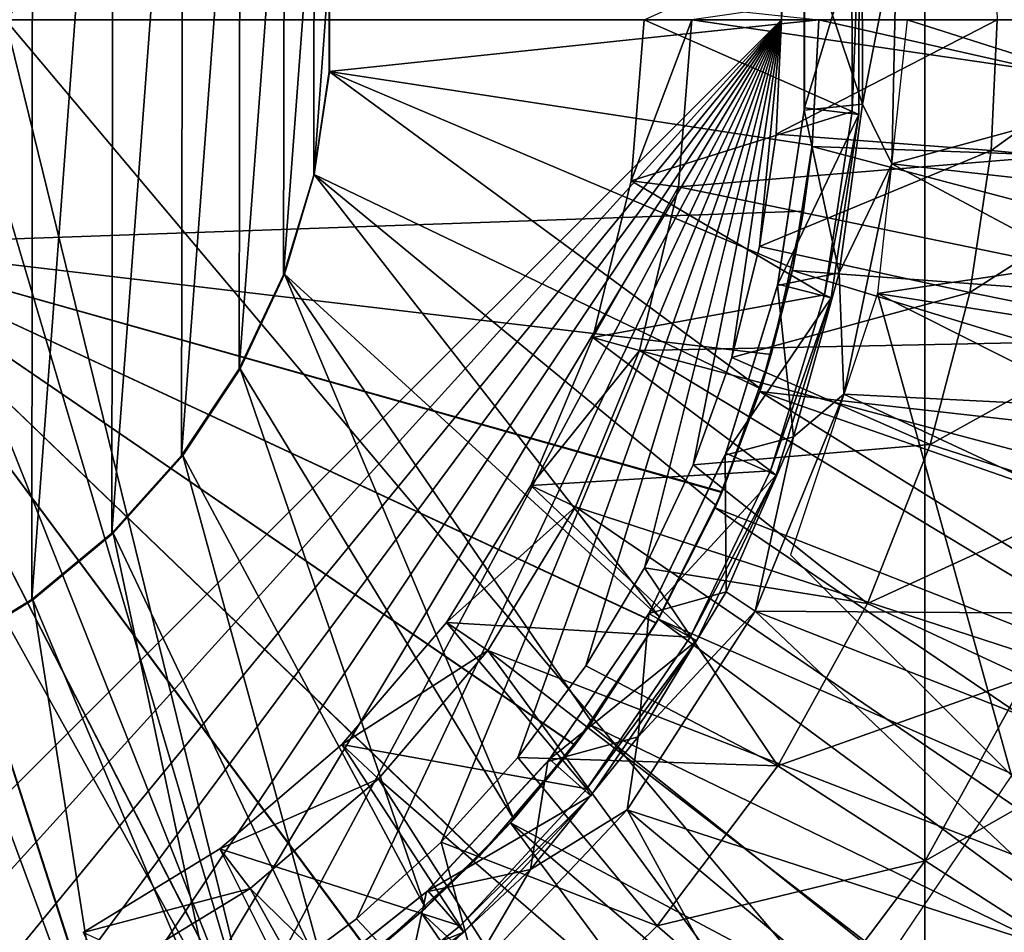
# Model space of a CAD drawing. Units: feet. Extents: x -2.3 to 12.9, y -5.2 to 2.6.
# Drawn here: x 0.2 to 0.7, y -0.5 to 0 of the extents above; entities that cross this region are included whole.
import ezdxf

# ---------------------------------------------------------------- set-up
doc = ezdxf.new("R2010")
doc.units = ezdxf.units.FT
doc.header["$MEASUREMENT"] = 0
doc.layers.add('AFUWA-3-ARPM', color=4, linetype='Continuous')
doc.layers.add('AFUWA-3-BTVL', color=11, linetype='Continuous')

msp = doc.modelspace()

# ---------------------------------------------------------------- linework, layer by layer
at = {"layer": 'AFUWA-3-ARPM'}
for points in [[(-0.61024, -0.00013, 0.75511), (0.61024, 1.34238, 0.75511), (0.61024, -0.00013, 0.75511)], [(-0.61024, -0.00013, 0.75511), (-0.61024, 1.34238, 0.75511), (0.61024, 1.34238, 0.75511)], [(0.67592, 1.33249, 0.98166), (0.61024, -0.00013, 0.75511), (0.61024, 1.34238, 0.75511)], [(0.72351, -0.00013, 1.1634), (0.61024, -0.00013, 0.75511), (0.67592, 1.33249, 0.98166)], [(0.89224, -0.81857, 6.55556), (0.89224, 0.81831, 6.55556), (0.68542, 0.57361, 6.54834)], [(0.20299, -0.00013, 6.53149), (0.68542, -0.57387, 6.54834), (0.68542, 0.57361, 6.54834)], [(0.68542, -0.57387, 6.54834), (0.89224, -0.81857, 6.55556), (0.68542, 0.57361, 6.54834)], [(0.21744, 0.30448, 2.19369), (0.1703, -0.33281, 2.19369), (0.17077, 0.33289, 2.19369)], [(0.2169, -0.30444, 2.19369), (0.1703, -0.33281, 2.19369), (0.21744, 0.30448, 2.19369)], [(0.2169, -0.30444, 2.19369), (0.21744, 0.30448, 2.19369), (0.2596, 0.26945, 2.19369)], [(0.25884, -0.26963, 2.19369), (0.2169, -0.30444, 2.19369), (0.2596, 0.26945, 2.19369)], [(0.25884, -0.26963, 2.19369), (0.2596, 0.26945, 2.19369), (0.29611, 0.22869, 2.19369)], [(0.2954, -0.22898, 2.19369), (0.25884, -0.26963, 2.19369), (0.29611, 0.22869, 2.19369)], [(0.2954, -0.22898, 2.19369), (0.29611, 0.22869, 2.19369), (0.32619, 0.18321, 2.19369)], [(0.2954, -0.22898, 2.19369), (0.32619, 0.18321, 2.19369), (0.3257, -0.18339, 2.19369)], [(0.3257, -0.18339, 2.19369), (0.32619, 0.18321, 2.19369), (0.34938, 0.13351, 2.19369)], [(0.3257, -0.18339, 2.19369), (0.34938, 0.13351, 2.19369), (0.34894, -0.13413, 2.19369)], [(0.34938, 0.13351, 2.19369), (0.36505, 0.08107, 2.19369), (0.34894, -0.13413, 2.19369)], [(0.36487, -0.08182, 2.19369), (0.34894, -0.13413, 2.19369), (0.36505, 0.08107, 2.19369)], [(0.36505, 0.08107, 2.19369), (0.37296, 0.02706, 2.19369), (0.36487, -0.08182, 2.19369)], [(0.37299, -0.02759, 2.19369), (0.36487, -0.08182, 2.19369), (0.37296, 0.02706, 2.19369)], [(0.62992, -0.00013, 2.4496), (0.37296, -0.02732, 2.4496), (0.37299, 0.02732, 2.4496)], [(0.37296, -0.02732, 2.4496), (0.37299, -0.02759, 2.19369), (0.37299, 0.02732, 2.4496)], [(0.37299, -0.02759, 2.19369), (0.37296, 0.02706, 2.19369), (0.37299, 0.02732, 2.4496)], [(-0.61024, -0.00013, 0.75511), (0.61024, -0.00013, 0.75511), (-0.00028, -0.61033, 0.75511)], [(0.05978, -0.60736, 0.75511), (-0.00028, -0.61033, 0.75511), (0.61024, -0.00013, 0.75511)], [(0.61024, -0.00013, 0.75511), (0.11881, -0.59864, 0.75511), (0.05978, -0.60736, 0.75511)], [(0.1771, -0.58414, 0.75511), (0.11881, -0.59864, 0.75511), (0.61024, -0.00013, 0.75511)], [(0.61024, -0.00013, 0.75511), (0.23337, -0.56409, 0.75511), (0.1771, -0.58414, 0.75511)], [(0.20299, -0.00013, 6.53149), (0.19303, -0.06295, 6.53114), (0.342, -0.56584, 6.53635)], [(0.20299, -0.00013, 6.53149), (0.342, -0.56584, 6.53635), (0.68542, -0.57387, 6.54834)], [(0.28773, -0.53851, 0.75511), (0.23337, -0.56409, 0.75511), (0.61024, -0.00013, 0.75511)], [(0.61024, -0.00013, 0.75511), (0.33905, -0.50778, 0.75511), (0.28773, -0.53851, 0.75511)], [(0.3873, -0.47204, 0.75511), (0.33905, -0.50778, 0.75511), (0.61024, -0.00013, 0.75511)], [(0.62992, -0.00013, 2.4496), (0.62645, -0.06594, 2.4496), (0.37296, -0.02732, 2.4496)], [(0.43163, -0.43183, 0.75511), (0.3873, -0.47204, 0.75511), (0.61024, -0.00013, 0.75511)], [(0.47189, -0.3874, 0.75511), (0.43163, -0.43183, 0.75511), (0.61024, -0.00013, 0.75511)], [(0.47189, -0.3874, 0.75511), (0.61024, -0.00013, 0.75511), (0.50755, -0.33928, 0.75511)], [(0.53835, -0.28793, 0.75511), (0.50755, -0.33928, 0.75511), (0.61024, -0.00013, 0.75511)], [(0.53835, -0.28793, 0.75511), (0.61024, -0.00013, 0.75511), (0.564, -0.23375, 0.75511)], [(0.58417, -0.17746, 0.75511), (0.564, -0.23375, 0.75511), (0.61024, -0.00013, 0.75511)], [(0.58417, -0.17746, 0.75511), (0.61024, -0.00013, 0.75511), (0.59878, -0.11923, 0.75511)], [(0.60745, -0.06016, 0.75511), (0.59878, -0.11923, 0.75511), (0.61024, -0.00013, 0.75511)], [(0.60745, -0.06016, 0.75511), (0.61024, -0.00013, 0.75511), (0.72351, -0.00013, 1.1634)], [(0.60745, -0.06016, 0.75511), (0.72351, -0.00013, 1.1634), (0.72024, -0.06888, 1.1634)], [(0.62992, -0.00013, 3.65039), (0.62633, -0.06671, 3.65039), (0.62645, -0.06594, 2.4496)], [(0.62633, -0.06671, 3.65039), (0.62992, -0.00013, 3.65039), (0.98114, -0.0794, 3.65039)], [(0.62645, -0.06594, 2.4496), (0.62992, -0.00013, 2.4496), (0.62992, -0.00013, 3.65039)], [(0.98425, -0.00013, 3.65039), (0.98114, -0.0794, 3.65039), (0.62992, -0.00013, 3.65039)], [(0.97937, -0.09665, 3.55039), (0.67618, -0.00013, 3.55039), (0.66072, -0.1439, 3.55039)], [(0.98425, -0.00013, 3.55039), (0.67618, -0.00013, 3.55039), (0.97937, -0.09665, 3.55039)], [(0.81546, -0.00013, 1.57791), (0.81177, -0.07762, 1.57791), (0.72024, -0.06888, 1.1634)], [(0.81546, -0.00013, 1.57791), (0.72024, -0.06888, 1.1634), (0.72351, -0.00013, 1.1634)], [(0.36487, -0.08182, 2.19369), (0.37299, -0.02759, 2.19369), (0.37296, -0.02732, 2.4496)], [(0.36487, -0.08182, 2.19369), (0.37296, -0.02732, 2.4496), (0.36505, -0.08134, 2.4496)], [(0.37296, -0.02732, 2.4496), (0.59935, -0.19395, 2.4496), (0.36505, -0.08134, 2.4496)], [(0.59935, -0.19395, 2.4496), (0.37296, -0.02732, 2.4496), (0.61627, -0.13049, 2.4496)], [(0.61627, -0.13049, 2.4496), (0.37296, -0.02732, 2.4496), (0.62645, -0.06594, 2.4496)], [(0.59878, -0.11923, 0.75511), (0.60745, -0.06016, 0.75511), (0.72024, -0.06888, 1.1634)], [(0.16434, -0.11929, 6.53014), (0.342, -0.56584, 6.53635), (0.19303, -0.06295, 6.53114)], [(0.61601, -0.13172, 3.65039), (0.62185, -0.10065, 3.45144), (0.62633, -0.06671, 3.65039)], [(0.61601, -0.13172, 3.65039), (0.62633, -0.06671, 3.65039), (0.97158, -0.15809, 3.65039)], [(0.61627, -0.13049, 2.4496), (0.62645, -0.06594, 2.4496), (0.62185, -0.10065, 2.58949)], [(0.62633, -0.06671, 3.65039), (0.62185, -0.10065, 3.45144), (0.62645, -0.06594, 2.4496)], [(0.62645, -0.06594, 2.4496), (0.62185, -0.10065, 3.45144), (0.62185, -0.10065, 2.58949)], [(0.62633, -0.06671, 3.65039), (0.98114, -0.0794, 3.65039), (0.97158, -0.15809, 3.65039)], [(0.70919, -0.1434, 1.1634), (0.59878, -0.11923, 0.75511), (0.72024, -0.06888, 1.1634)], [(0.72024, -0.06888, 1.1634), (0.81177, -0.07762, 1.57791), (0.70919, -0.1434, 1.1634)], [(0.36487, -0.08182, 2.19369), (0.36505, -0.08134, 2.4496), (0.34894, -0.13413, 2.19369)], [(0.36505, -0.08134, 2.4496), (0.34938, -0.13377, 2.4496), (0.34894, -0.13413, 2.19369)], [(0.34938, -0.13377, 2.4496), (0.36505, -0.08134, 2.4496), (0.54625, -0.31379, 2.4496)], [(0.54625, -0.31379, 2.4496), (0.36505, -0.08134, 2.4496), (0.57598, -0.25512, 2.4496)], [(0.57598, -0.25512, 2.4496), (0.36505, -0.08134, 2.4496), (0.59935, -0.19395, 2.4496)], [(0.79931, -0.16161, 1.57791), (0.70919, -0.1434, 1.1634), (0.81177, -0.07762, 1.57791)], [(0.97937, -0.09665, 3.55039), (0.66072, -0.1439, 3.55039), (0.9652, -0.19185, 3.55039)], [(0.11811, -0.11824, 3.43385), (0.62185, -0.10065, 3.45144), (0.6049, -0.17587, 3.45085)], [(0.62185, -0.10065, 2.58949), (0.11811, -0.11824, 2.60708), (0.6049, -0.17587, 2.59008)], [(0.62185, -0.10065, 2.58949), (0.62185, -0.10065, 3.45144), (0.11811, -0.11824, 3.43385)], [(0.62185, -0.10065, 2.58949), (0.11811, -0.11824, 3.43385), (0.11811, -0.11824, 2.60708)], [(0.62185, -0.10065, 2.58949), (0.6049, -0.17587, 2.59008), (0.61627, -0.13049, 2.4496)], [(0.6049, -0.17587, 3.45085), (0.62185, -0.10065, 3.45144), (0.61601, -0.13172, 3.65039)], [(0.54457, -0.31674, 3.44874), (0.5019, -0.38074, 3.44725), (0.11811, -0.11824, 3.43385)], [(0.6049, -0.17587, 3.45085), (0.57912, -0.24795, 3.44995), (0.11811, -0.11824, 3.43385)], [(0.45181, -0.43907, 3.4455), (0.11811, -0.11824, 3.43385), (0.5019, -0.38074, 3.44725)], [(0.57912, -0.24795, 3.44995), (0.54457, -0.31674, 3.44874), (0.11811, -0.11824, 3.43385)], [(0.39494, -0.49086, 3.44352), (0.33207, -0.5354, 3.44132), (0.11811, -0.11824, 3.43385)], [(0.39494, -0.49086, 3.44352), (0.11811, -0.11824, 3.43385), (0.45181, -0.43907, 3.4455)], [(0.33207, -0.5354, 3.44132), (0.26446, -0.57184, 3.43896), (0.11811, -0.11824, 3.43385)], [(0.26446, -0.57184, 3.43896), (0.19282, -0.5998, 3.43646), (0.11811, -0.11824, 3.43385)], [(0.19282, -0.5998, 2.60447), (0.26414, -0.57199, 2.60198), (0.11811, -0.11824, 2.60708)], [(0.11811, -0.11824, 2.60708), (0.33193, -0.5355, 2.59961), (0.39469, -0.49104, 2.59742)], [(0.26414, -0.57199, 2.60198), (0.33193, -0.5355, 2.59961), (0.11811, -0.11824, 2.60708)], [(0.11811, -0.11824, 2.60708), (0.45157, -0.43931, 2.59544), (0.50173, -0.381, 2.59368)], [(0.39469, -0.49104, 2.59742), (0.45157, -0.43931, 2.59544), (0.11811, -0.11824, 2.60708)], [(0.11811, -0.11824, 2.60708), (0.54447, -0.31689, 2.59219), (0.57898, -0.24828, 2.59099)], [(0.50173, -0.381, 2.59368), (0.54447, -0.31689, 2.59219), (0.11811, -0.11824, 2.60708)], [(0.57898, -0.24828, 2.59099), (0.6049, -0.17587, 2.59008), (0.11811, -0.11824, 2.60708)], [(0.16434, -0.11929, 6.53014), (0.11916, -0.16447, 6.52856), (0.342, -0.56584, 6.53635)], [(0.58417, -0.17746, 0.75511), (0.59878, -0.11923, 0.75511), (0.70919, -0.1434, 1.1634)], [(0.3257, -0.18339, 2.19369), (0.34894, -0.13413, 2.19369), (0.34938, -0.13377, 2.4496)], [(0.3257, -0.18339, 2.19369), (0.34938, -0.13377, 2.4496), (0.32619, -0.18347, 2.4496)], [(0.32619, -0.18347, 2.4496), (0.34938, -0.13377, 2.4496), (0.46972, -0.41985, 2.4496)], [(0.54625, -0.31379, 2.4496), (0.51073, -0.36882, 2.4496), (0.34938, -0.13377, 2.4496)], [(0.34938, -0.13377, 2.4496), (0.51073, -0.36882, 2.4496), (0.46972, -0.41985, 2.4496)], [(0.61601, -0.13172, 3.65039), (0.59892, -0.19525, 3.65039), (0.6049, -0.17587, 3.45085)], [(0.59892, -0.19525, 3.65039), (0.61601, -0.13172, 3.65039), (0.95573, -0.23562, 3.65039)], [(0.59935, -0.19395, 2.4496), (0.61627, -0.13049, 2.4496), (0.6049, -0.17587, 2.59008)], [(0.97158, -0.15809, 3.65039), (0.95573, -0.23562, 3.65039), (0.61601, -0.13172, 3.65039)], [(0.58417, -0.17746, 0.75511), (0.70919, -0.1434, 1.1634), (0.68832, -0.22305, 1.1634)], [(0.61504, -0.2811, 3.55039), (0.73091, -0.39697, 3.55039), (0.66072, -0.1439, 3.55039)], [(0.73091, -0.39697, 3.55039), (0.94176, -0.28564, 3.55039), (0.66072, -0.1439, 3.55039)], [(0.94176, -0.28564, 3.55039), (0.9652, -0.19185, 3.55039), (0.66072, -0.1439, 3.55039)], [(0.70919, -0.1434, 1.1634), (0.79931, -0.16161, 1.57791), (0.68832, -0.22305, 1.1634)], [(0.11916, -0.16447, 6.52856), (-0.00142, -0.55779, 6.52435), (0.342, -0.56584, 6.53635)], [(0.79931, -0.16161, 1.57791), (0.77579, -0.25138, 1.57791), (0.68832, -0.22305, 1.1634)], [(0.564, -0.23375, 0.75511), (0.58417, -0.17746, 0.75511), (0.68832, -0.22305, 1.1634)], [(0.6049, -0.17587, 2.59008), (0.57898, -0.24828, 2.59099), (0.59935, -0.19395, 2.4496)], [(0.6049, -0.17587, 3.45085), (0.59892, -0.19525, 3.65039), (0.57912, -0.24795, 3.44995)], [(0.3257, -0.18339, 2.19369), (0.32619, -0.18347, 2.4496), (0.2954, -0.22898, 2.19369)], [(0.29611, -0.22895, 2.4496), (0.2954, -0.22898, 2.19369), (0.32619, -0.18347, 2.4496)], [(0.29611, -0.22895, 2.4496), (0.32619, -0.18347, 2.4496), (0.42343, -0.46645, 2.4496)], [(0.42343, -0.46645, 2.4496), (0.32619, -0.18347, 2.4496), (0.46972, -0.41985, 2.4496)], [(0.59892, -0.19525, 3.65039), (0.57545, -0.25637, 3.65039), (0.57912, -0.24795, 3.44995)], [(0.57545, -0.25637, 3.65039), (0.59892, -0.19525, 3.65039), (0.90554, -0.38593, 3.65039)], [(0.57598, -0.25512, 2.4496), (0.59935, -0.19395, 2.4496), (0.57898, -0.24828, 2.59099)], [(0.93362, -0.3118, 3.65039), (0.90554, -0.38593, 3.65039), (0.59892, -0.19525, 3.65039)], [(0.95573, -0.23562, 3.65039), (0.93362, -0.3118, 3.65039), (0.59892, -0.19525, 3.65039)], [(0.564, -0.23375, 0.75511), (0.68832, -0.22305, 1.1634), (0.65542, -0.30656, 1.1634)], [(0.68832, -0.22305, 1.1634), (0.77579, -0.25138, 1.57791), (0.65542, -0.30656, 1.1634)], [(0.25884, -0.26963, 2.19369), (0.29611, -0.22895, 2.4496), (0.2596, -0.26971, 2.4496)], [(0.2954, -0.22898, 2.19369), (0.29611, -0.22895, 2.4496), (0.25884, -0.26963, 2.19369)], [(0.2596, -0.26971, 2.4496), (0.29611, -0.22895, 2.4496), (0.37264, -0.50799, 2.4496)], [(0.29611, -0.22895, 2.4496), (0.42343, -0.46645, 2.4496), (0.37264, -0.50799, 2.4496)], [(0.53835, -0.28793, 0.75511), (0.564, -0.23375, 0.75511), (0.65542, -0.30656, 1.1634)], [(0.57545, -0.25637, 3.65039), (0.54457, -0.31674, 3.44874), (0.57912, -0.24795, 3.44995)], [(0.57898, -0.24828, 2.59099), (0.54447, -0.31689, 2.59219), (0.57598, -0.25512, 2.4496)], [(0.77579, -0.25138, 1.57791), (0.73871, -0.3455, 1.57791), (0.65542, -0.30656, 1.1634)], [(0.54625, -0.31379, 2.4496), (0.57598, -0.25512, 2.4496), (0.54447, -0.31689, 2.59219)], [(0.57545, -0.25637, 3.65039), (0.54569, -0.31486, 3.65039), (0.54457, -0.31674, 3.44874)], [(0.54569, -0.31486, 3.65039), (0.57545, -0.25637, 3.65039), (0.87166, -0.45746, 3.65039)], [(0.90554, -0.38593, 3.65039), (0.87166, -0.45746, 3.65039), (0.57545, -0.25637, 3.65039)], [(0.25884, -0.26963, 2.19369), (0.2596, -0.26971, 2.4496), (0.2169, -0.30444, 2.19369)], [(0.21744, -0.30474, 2.4496), (0.2169, -0.30444, 2.19369), (0.2596, -0.26971, 2.4496)], [(0.2596, -0.26971, 2.4496), (0.3178, -0.54399, 2.4496), (0.21744, -0.30474, 2.4496)], [(0.37264, -0.50799, 2.4496), (0.3178, -0.54399, 2.4496), (0.2596, -0.26971, 2.4496)], [(0.50755, -0.33928, 0.75511), (0.53835, -0.28793, 0.75511), (0.6083, -0.39184, 1.1634)], [(0.53835, -0.28793, 0.75511), (0.65542, -0.30656, 1.1634), (0.6083, -0.39184, 1.1634)], [(0.1703, -0.33281, 2.19369), (0.2169, -0.30444, 2.19369), (0.21744, -0.30474, 2.4496)], [(0.21744, -0.30474, 2.4496), (0.17077, -0.33315, 2.4496), (0.1703, -0.33281, 2.19369)], [(0.17077, -0.33315, 2.4496), (0.21744, -0.30474, 2.4496), (0.25976, -0.574, 2.4496)], [(0.25976, -0.574, 2.4496), (0.21744, -0.30474, 2.4496), (0.3178, -0.54399, 2.4496)], [(0.65542, -0.30656, 1.1634), (0.73871, -0.3455, 1.57791), (0.6083, -0.39184, 1.1634)], [(0.54457, -0.31674, 3.44874), (0.54569, -0.31486, 3.65039), (0.50973, -0.37018, 3.65039)], [(0.50973, -0.37018, 3.65039), (0.54569, -0.31486, 3.65039), (0.832, -0.52619, 3.65039)], [(0.54625, -0.31379, 2.4496), (0.54447, -0.31689, 2.59219), (0.51073, -0.36882, 2.4496)], [(0.54569, -0.31486, 3.65039), (0.87166, -0.45746, 3.65039), (0.832, -0.52619, 3.65039)], [(0.51073, -0.36882, 2.4496), (0.54447, -0.31689, 2.59219), (0.50173, -0.381, 2.59368)], [(0.50973, -0.37018, 3.65039), (0.5019, -0.38074, 3.44725), (0.54457, -0.31674, 3.44874)], [(0.17077, -0.33315, 2.4496), (0.25976, -0.574, 2.4496), (0.19844, -0.59794, 2.4496)], [(0.47189, -0.3874, 0.75511), (0.50755, -0.33928, 0.75511), (0.6083, -0.39184, 1.1634)], [(0.73871, -0.3455, 1.57791), (0.68561, -0.44162, 1.57791), (0.6083, -0.39184, 1.1634)], [(0.68561, -0.44162, 1.57791), (0.73871, -0.3455, 1.57791), (0.80225, -0.37521, 1.99695)], [(0.5019, -0.38074, 3.44725), (0.50973, -0.37018, 3.65039), (0.46809, -0.42166, 3.65039)], [(0.50973, -0.37018, 3.65039), (0.78696, -0.59145, 3.65039), (0.46809, -0.42166, 3.65039)], [(0.46972, -0.41985, 2.4496), (0.51073, -0.36882, 2.4496), (0.50173, -0.381, 2.59368)], [(0.78696, -0.59145, 3.65039), (0.50973, -0.37018, 3.65039), (0.832, -0.52619, 3.65039)], [(0.80225, -0.37521, 1.99695), (0.74458, -0.47959, 1.99695), (0.68561, -0.44162, 1.57791)], [(0.50173, -0.381, 2.59368), (0.45157, -0.43931, 2.59544), (0.46972, -0.41985, 2.4496)], [(0.45181, -0.43907, 3.4455), (0.5019, -0.38074, 3.44725), (0.46809, -0.42166, 3.65039)], [(0.43163, -0.43183, 0.75511), (0.47189, -0.3874, 0.75511), (0.54511, -0.47587, 1.1634)], [(0.54511, -0.47587, 1.1634), (0.47189, -0.3874, 0.75511), (0.6083, -0.39184, 1.1634)], [(0.68561, -0.44162, 1.57791), (0.54511, -0.47587, 1.1634), (0.6083, -0.39184, 1.1634)], [(0.81852, -0.54671, 3.55039), (0.73091, -0.39697, 3.55039), (0.6416, -0.52934, 3.55039)], [(0.46809, -0.42166, 3.65039), (0.42106, -0.46856, 3.65039), (0.45181, -0.43907, 3.4455)], [(0.42106, -0.46856, 3.65039), (0.46809, -0.42166, 3.65039), (0.6819, -0.70998, 3.65039)], [(0.42343, -0.46645, 2.4496), (0.46972, -0.41985, 2.4496), (0.45157, -0.43931, 2.59544)], [(0.6819, -0.70998, 3.65039), (0.46809, -0.42166, 3.65039), (0.73689, -0.65277, 3.65039)], [(0.73689, -0.65277, 3.65039), (0.46809, -0.42166, 3.65039), (0.78696, -0.59145, 3.65039)], [(0.3873, -0.47204, 0.75511), (0.43163, -0.43183, 0.75511), (0.46474, -0.55465, 1.1634)], [(0.43163, -0.43183, 0.75511), (0.54511, -0.47587, 1.1634), (0.46474, -0.55465, 1.1634)], [(0.42106, -0.46856, 3.65039), (0.39494, -0.49086, 3.44352), (0.45181, -0.43907, 3.4455)], [(0.45157, -0.43931, 2.59544), (0.39469, -0.49104, 2.59742), (0.42343, -0.46645, 2.4496)], [(0.61439, -0.53632, 1.57791), (0.54511, -0.47587, 1.1634), (0.68561, -0.44162, 1.57791)], [(0.61439, -0.53632, 1.57791), (0.68561, -0.44162, 1.57791), (0.74458, -0.47959, 1.99695)], [(0.42106, -0.46856, 3.65039), (0.36967, -0.51015, 3.65039), (0.39494, -0.49086, 3.44352)], [(0.36967, -0.51015, 3.65039), (0.42106, -0.46856, 3.65039), (0.62253, -0.76253, 3.65039)], [(0.37264, -0.50799, 2.4496), (0.42343, -0.46645, 2.4496), (0.39469, -0.49104, 2.59742)], [(0.42106, -0.46856, 3.65039), (0.6819, -0.70998, 3.65039), (0.62253, -0.76253, 3.65039)], [(0.33905, -0.50778, 0.75511), (0.3873, -0.47204, 0.75511), (0.46474, -0.55465, 1.1634)], [(0.54511, -0.47587, 1.1634), (0.61439, -0.53632, 1.57791), (0.46474, -0.55465, 1.1634)]]:
    msp.add_3dface(points, dxfattribs=at)
at = {"layer": 'AFUWA-3-BTVL'}
for points in [[(0.94484, -0.00044, 3.55039), (0.67076, 0.04801, 3.55039), (0.75259, 0.17034, 3.55039)], [(0.94492, -0.05609, 3.65039), (0.94492, 0.05474, 3.65039), (0.56323, -0.00013, 3.65039)], [(0.64735, -0.04826, 2.21338), (0.53815, -0.00013, 2.21338), (0.64712, 0.04931, 2.21338)], [(0.65112, 0.04828, 2.42992), (0.62214, 0.0474, 2.42992), (0.62236, -0.04641, 2.42992)], [(0.62236, -0.04641, 2.42992), (0.62214, 0.0474, 2.42992), (0.62236, 0.04615, 2.50866)], [(0.65112, 0.04828, 2.42992), (0.62236, -0.04641, 2.42992), (0.65089, -0.04986, 2.42992)], [(0.64735, -0.04826, 2.21338), (0.64712, 0.04931, 2.21338), (0.65112, 0.04828, 2.42992)], [(0.65112, 0.04828, 2.42992), (0.65089, -0.04986, 2.42992), (0.64735, -0.04826, 2.21338)], [(0.65257, 0.04541, 2.50866), (0.67076, 0.04801, 3.55039), (0.65279, -0.04443, 2.50866)], [(0.66817, -0.0758, 3.55039), (0.65279, -0.04443, 2.50866), (0.67076, 0.04801, 3.55039)], [(0.66817, -0.0758, 3.55039), (0.67076, 0.04801, 3.55039), (0.94484, -0.00044, 3.55039)], [(0.62236, -0.04641, 2.42992), (0.62236, 0.04615, 2.50866), (0.62214, -0.04766, 2.50866)], [(0.62236, 0.04615, 2.50866), (0.65279, -0.04443, 2.50866), (0.62214, -0.04766, 2.50866)], [(0.65279, -0.04443, 2.50866), (0.62236, 0.04615, 2.50866), (0.65257, 0.04541, 2.50866)], [(0.53132, -0.08474, 2.21338), (0.53815, -0.00013, 2.21338), (0.64735, -0.04826, 2.21338)], [(0.53132, -0.08474, 2.21338), (0.55628, -0.08786, 3.65039), (0.56323, -0.00013, 3.65039)], [(0.56323, -0.00013, 3.65039), (0.53815, -0.00013, 2.21338), (0.53132, -0.08474, 2.21338)], [(0.94492, -0.05609, 3.65039), (0.56323, -0.00013, 3.65039), (0.55628, -0.08786, 3.65039)], [(0.66817, -0.0758, 3.55039), (0.94484, -0.00044, 3.55039), (0.93883, -0.10622, 3.55039)], [(0.62236, -0.04641, 2.42992), (0.62214, -0.04766, 2.50866), (0.60839, -0.13896, 2.42992)], [(0.65089, -0.04986, 2.42992), (0.62236, -0.04641, 2.42992), (0.60839, -0.13896, 2.42992)], [(0.64059, -0.13302, 2.50866), (0.62214, -0.04766, 2.50866), (0.65279, -0.04443, 2.50866)], [(0.66817, -0.0758, 3.55039), (0.64059, -0.13302, 2.50866), (0.65279, -0.04443, 2.50866)], [(0.64735, -0.04826, 2.21338), (0.63282, -0.14453, 2.21338), (0.53132, -0.08474, 2.21338)], [(0.60826, -0.13971, 2.50866), (0.60839, -0.13896, 2.42992), (0.62214, -0.04766, 2.50866)], [(0.62214, -0.04766, 2.50866), (0.64059, -0.13302, 2.50866), (0.60826, -0.13971, 2.50866)], [(0.65089, -0.04986, 2.42992), (0.60839, -0.13896, 2.42992), (0.63637, -0.14616, 2.42992)], [(0.63282, -0.14453, 2.21338), (0.64735, -0.04826, 2.21338), (0.65089, -0.04986, 2.42992)], [(0.63282, -0.14453, 2.21338), (0.65089, -0.04986, 2.42992), (0.63637, -0.14616, 2.42992)], [(0.93194, -0.16577, 3.65039), (0.94492, -0.05609, 3.65039), (0.55628, -0.08786, 3.65039)], [(0.64059, -0.13302, 2.50866), (0.66817, -0.0758, 3.55039), (0.64304, -0.19673, 3.55039)], [(0.66817, -0.0758, 3.55039), (0.92095, -0.21065, 3.55039), (0.64304, -0.19673, 3.55039)], [(0.92095, -0.21065, 3.55039), (0.66817, -0.0758, 3.55039), (0.93883, -0.10622, 3.55039)], [(0.51123, -0.16695, 2.21338), (0.53132, -0.08474, 2.21338), (0.63282, -0.14453, 2.21338)], [(0.53132, -0.08474, 2.21338), (0.51123, -0.16695, 2.21338), (0.55628, -0.08786, 3.65039)], [(0.55628, -0.08786, 3.65039), (0.51123, -0.16695, 2.21338), (0.53572, -0.17383, 3.65039)], [(0.93194, -0.16577, 3.65039), (0.55628, -0.08786, 3.65039), (0.53572, -0.17383, 3.65039)], [(0.61662, -0.21907, 2.50866), (0.60826, -0.13971, 2.50866), (0.64059, -0.13302, 2.50866)], [(0.64059, -0.13302, 2.50866), (0.64304, -0.19673, 3.55039), (0.61662, -0.21907, 2.50866)], [(0.58112, -0.22775, 2.42992), (0.60839, -0.13896, 2.42992), (0.60826, -0.13971, 2.50866)], [(0.63637, -0.14616, 2.42992), (0.60839, -0.13896, 2.42992), (0.58112, -0.22775, 2.42992)], [(0.51123, -0.16695, 2.21338), (0.63282, -0.14453, 2.21338), (0.60445, -0.23689, 2.21338)], [(0.60826, -0.13971, 2.50866), (0.58073, -0.22871, 2.50866), (0.58112, -0.22775, 2.42992)], [(0.60826, -0.13971, 2.50866), (0.61662, -0.21907, 2.50866), (0.58073, -0.22871, 2.50866)], [(0.63637, -0.14616, 2.42992), (0.60445, -0.23689, 2.21338), (0.63282, -0.14453, 2.21338)], [(0.63637, -0.14616, 2.42992), (0.58112, -0.22775, 2.42992), (0.60756, -0.23927, 2.42992)], [(0.60756, -0.23927, 2.42992), (0.60445, -0.23689, 2.21338), (0.63637, -0.14616, 2.42992)], [(0.47875, -0.24466, 2.21338), (0.51123, -0.16695, 2.21338), (0.60445, -0.23689, 2.21338)], [(0.51123, -0.16695, 2.21338), (0.47875, -0.24466, 2.21338), (0.53572, -0.17383, 3.65039)], [(0.93194, -0.16577, 3.65039), (0.53572, -0.17383, 3.65039), (0.90665, -0.27227, 3.65039)], [(0.5021, -0.25588, 3.65039), (0.53572, -0.17383, 3.65039), (0.47875, -0.24466, 2.21338)], [(0.86908, -0.37538, 3.65039), (0.53572, -0.17383, 3.65039), (0.5021, -0.25588, 3.65039)], [(0.90665, -0.27227, 3.65039), (0.53572, -0.17383, 3.65039), (0.86908, -0.37538, 3.65039)], [(0.59651, -0.31067, 3.55039), (0.61662, -0.21907, 2.50866), (0.64304, -0.19673, 3.55039)], [(0.64304, -0.19673, 3.55039), (0.89137, -0.3126, 3.55039), (0.59651, -0.31067, 3.55039)], [(0.92095, -0.21065, 3.55039), (0.89137, -0.3126, 3.55039), (0.64304, -0.19673, 3.55039)], [(0.58126, -0.30051, 2.50866), (0.58073, -0.22871, 2.50866), (0.61662, -0.21907, 2.50866)], [(0.58126, -0.30051, 2.50866), (0.61662, -0.21907, 2.50866), (0.59651, -0.31067, 3.55039)], [(0.58073, -0.22871, 2.50866), (0.54071, -0.31179, 2.42992), (0.58112, -0.22775, 2.42992)], [(0.54071, -0.31179, 2.42992), (0.60756, -0.23927, 2.42992), (0.58112, -0.22775, 2.42992)], [(0.54071, -0.31179, 2.42992), (0.58073, -0.22871, 2.50866), (0.54071, -0.31179, 2.50866)], [(0.58126, -0.30051, 2.50866), (0.54071, -0.31179, 2.50866), (0.58073, -0.22871, 2.50866)], [(0.47875, -0.24466, 2.21338), (0.60445, -0.23689, 2.21338), (0.56243, -0.3243, 2.21338)], [(0.60445, -0.23689, 2.21338), (0.60756, -0.23927, 2.42992), (0.56243, -0.3243, 2.21338)], [(0.60756, -0.23927, 2.42992), (0.54071, -0.31179, 2.42992), (0.5657, -0.32619, 2.42992)], [(0.60756, -0.23927, 2.42992), (0.5657, -0.32619, 2.42992), (0.56243, -0.3243, 2.21338)], [(0.43451, -0.31651, 2.21338), (0.47875, -0.24466, 2.21338), (0.56243, -0.3243, 2.21338)], [(0.5021, -0.25588, 3.65039), (0.47875, -0.24466, 2.21338), (0.43451, -0.31651, 2.21338)], [(0.5021, -0.25588, 3.65039), (0.43451, -0.31651, 2.21338), (0.45608, -0.33125, 3.65039)], [(0.5021, -0.25588, 3.65039), (0.45608, -0.33125, 3.65039), (0.82015, -0.47285, 3.65039)], [(0.82015, -0.47285, 3.65039), (0.86908, -0.37538, 3.65039), (0.5021, -0.25588, 3.65039)], [(0.58126, -0.30051, 2.50866), (0.59651, -0.31067, 3.55039), (0.53509, -0.37654, 2.50866)], [(0.53509, -0.37654, 2.50866), (0.54071, -0.31179, 2.50866), (0.58126, -0.30051, 2.50866)], [(0.48761, -0.38958, 2.50866), (0.48849, -0.38833, 2.42992), (0.54071, -0.31179, 2.50866)], [(0.54071, -0.31179, 2.50866), (0.53509, -0.37654, 2.50866), (0.48761, -0.38958, 2.50866)], [(0.54071, -0.31179, 2.42992), (0.54071, -0.31179, 2.50866), (0.48849, -0.38833, 2.42992)], [(0.5657, -0.32619, 2.42992), (0.54071, -0.31179, 2.42992), (0.48849, -0.38833, 2.42992)], [(0.59651, -0.31067, 3.55039), (0.52934, -0.41489, 3.55039), (0.53509, -0.37654, 2.50866)], [(0.59651, -0.31067, 3.55039), (0.79948, -0.50293, 3.55039), (0.52934, -0.41489, 3.55039)], [(0.8507, -0.41037, 3.55039), (0.79948, -0.50293, 3.55039), (0.59651, -0.31067, 3.55039)], [(0.59651, -0.31067, 3.55039), (0.89137, -0.3126, 3.55039), (0.8507, -0.41037, 3.55039)], [(0.37953, -0.38069, 2.21338), (0.43451, -0.31651, 2.21338), (0.50811, -0.40392, 2.21338)], [(0.45608, -0.33125, 3.65039), (0.43451, -0.31651, 2.21338), (0.37953, -0.38069, 2.21338)], [(0.56243, -0.3243, 2.21338), (0.50811, -0.40392, 2.21338), (0.43451, -0.31651, 2.21338)], [(0.50811, -0.40392, 2.21338), (0.56243, -0.3243, 2.21338), (0.5657, -0.32619, 2.42992)], [(0.5657, -0.32619, 2.42992), (0.48849, -0.38833, 2.42992), (0.51015, -0.40757, 2.42992)], [(0.50811, -0.40392, 2.21338), (0.5657, -0.32619, 2.42992), (0.51015, -0.40757, 2.42992)], [(0.45608, -0.33125, 3.65039), (0.37953, -0.38069, 2.21338), (0.39877, -0.39856, 3.65039)], [(0.39877, -0.39856, 3.65039), (0.68849, -0.6497, 3.65039), (0.45608, -0.33125, 3.65039)], [(0.75945, -0.56524, 3.65039), (0.45608, -0.33125, 3.65039), (0.68849, -0.6497, 3.65039)], [(0.75945, -0.56524, 3.65039), (0.82015, -0.47285, 3.65039), (0.45608, -0.33125, 3.65039)], [(0.53509, -0.37654, 2.50866), (0.52934, -0.41489, 3.55039), (0.47849, -0.44626, 2.50866)], [(0.47849, -0.44626, 2.50866), (0.48761, -0.38958, 2.50866), (0.53509, -0.37654, 2.50866)], [(0.31544, -0.43533, 2.21338), (0.37953, -0.38069, 2.21338), (0.44169, -0.47585, 2.21338)], [(0.31544, -0.43533, 2.21338), (0.39877, -0.39856, 3.65039), (0.37953, -0.38069, 2.21338)], [(0.50811, -0.40392, 2.21338), (0.44169, -0.47585, 2.21338), (0.37953, -0.38069, 2.21338)], [(0.48761, -0.38958, 2.50866), (0.42401, -0.45793, 2.50866), (0.42464, -0.45749, 2.42992)], [(0.47849, -0.44626, 2.50866), (0.42401, -0.45793, 2.50866), (0.48761, -0.38958, 2.50866)], [(0.42464, -0.45749, 2.42992), (0.48849, -0.38833, 2.42992), (0.48761, -0.38958, 2.50866)], [(0.42464, -0.45749, 2.42992), (0.51015, -0.40757, 2.42992), (0.48849, -0.38833, 2.42992)], [(0.39877, -0.39856, 3.65039), (0.31544, -0.43533, 2.21338), (0.33137, -0.45619, 3.65039)], [(0.39877, -0.39856, 3.65039), (0.33137, -0.45619, 3.65039), (0.60758, -0.72593, 3.65039)], [(0.39877, -0.39856, 3.65039), (0.60758, -0.72593, 3.65039), (0.68849, -0.6497, 3.65039)], [(0.51015, -0.40757, 2.42992), (0.42464, -0.45749, 2.42992), (0.44361, -0.47908, 2.42992)], [(0.51015, -0.40757, 2.42992), (0.44169, -0.47585, 2.21338), (0.50811, -0.40392, 2.21338)], [(0.44361, -0.47908, 2.42992), (0.44169, -0.47585, 2.21338), (0.51015, -0.40757, 2.42992)], [(0.47849, -0.44626, 2.50866), (0.52934, -0.41489, 3.55039), (0.44429, -0.5049, 3.55039)], [(0.52934, -0.41489, 3.55039), (0.66751, -0.66839, 3.55039), (0.44429, -0.5049, 3.55039)], [(0.52934, -0.41489, 3.55039), (0.73808, -0.58943, 3.55039), (0.66751, -0.66839, 3.55039)], [(0.52934, -0.41489, 3.55039), (0.79948, -0.50293, 3.55039), (0.73808, -0.58943, 3.55039)], [(0.24373, -0.47931, 2.21338), (0.31544, -0.43533, 2.21338), (0.36591, -0.53622, 2.21338)], [(0.33137, -0.45619, 3.65039), (0.31544, -0.43533, 2.21338), (0.24373, -0.47931, 2.21338)], [(0.36591, -0.53622, 2.21338), (0.31544, -0.43533, 2.21338), (0.44169, -0.47585, 2.21338)], [(0.44429, -0.5049, 3.55039), (0.41326, -0.50736, 2.50866), (0.47849, -0.44626, 2.50866)], [(0.41326, -0.50736, 2.50866), (0.42401, -0.45793, 2.50866), (0.47849, -0.44626, 2.50866)], [(0.24373, -0.47931, 2.21338), (0.25593, -0.50239, 3.65039), (0.33137, -0.45619, 3.65039)], [(0.33137, -0.45619, 3.65039), (0.25593, -0.50239, 3.65039), (0.51915, -0.79163, 3.65039)], [(0.33137, -0.45619, 3.65039), (0.51915, -0.79163, 3.65039), (0.60758, -0.72593, 3.65039)], [(0.35179, -0.51553, 2.42992), (0.42401, -0.45793, 2.50866), (0.35075, -0.51626, 2.50866)], [(0.42401, -0.45793, 2.50866), (0.41326, -0.50736, 2.50866), (0.35075, -0.51626, 2.50866)], [(0.42401, -0.45793, 2.50866), (0.35179, -0.51553, 2.42992), (0.42464, -0.45749, 2.42992)], [(0.42464, -0.45749, 2.42992), (0.35179, -0.51553, 2.42992), (0.44361, -0.47908, 2.42992)], [(0.44361, -0.47908, 2.42992), (0.35179, -0.51553, 2.42992), (0.36695, -0.54011, 2.42992)], [(0.44169, -0.47585, 2.21338), (0.44361, -0.47908, 2.42992), (0.36591, -0.53622, 2.21338)], [(0.44361, -0.47908, 2.42992), (0.36695, -0.54011, 2.42992), (0.36591, -0.53622, 2.21338)]]:
    msp.add_3dface(points, dxfattribs=at)

doc.saveas('drawing.dxf')
